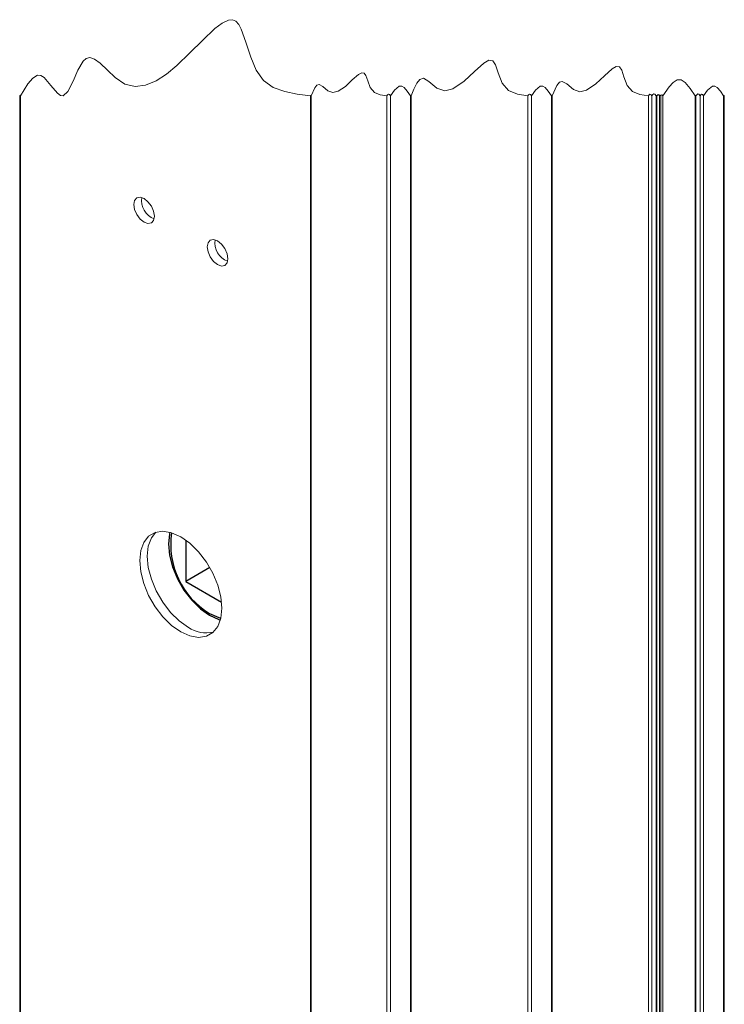
# Paper-space layout 'PG(4)' of a CAD drawing. Units: millimetres. Extents: x 10 to 209, y 4 to 287.
# Drawn here: x 147 to 168, y 200 to 230 of the extents above; entities that cross this region are included whole.
import ezdxf

# ---------------------------------------------------------------- set-up
doc = ezdxf.new("R2010")
doc.units = ezdxf.units.MM
doc.layers.add('GHOST', color=9, linetype='Continuous')

psp = doc.layouts.new('PG(4)')

# ---------------------------------------------------------------- linework, layer by layer
at = {"color": 7, "linetype": 'Continuous', "lineweight": 25}
for p, q in [((151.82, 214.151), (151.82, 212.906)), ((152.545, 213.324), (151.82, 212.906)), ((151.82, 212.906), (152.898, 212.284))]:
    psp.add_line(p, q, dxfattribs=at)
at = {"color": 7, "linetype": 'Continuous', "lineweight": 18, "flags": 128}
psp.add_lwpolyline([(168.026, 227.519), (168.019, 227.528), (168.014, 227.53), (168.008, 227.525), (168.004, 227.519), (167.91, 227.656), (167.815, 227.765), (167.741, 227.813), (167.667, 227.813), (167.519, 227.685), (167.403, 227.519), (167.37, 227.562), (167.343, 227.571), (167.317, 227.548), (167.297, 227.519), (167.258, 227.57), (167.227, 227.58), (167.197, 227.553), (167.173, 227.519), (167.166, 227.528), (167.161, 227.53), (167.155, 227.525), (167.151, 227.519), (166.998, 227.742), (166.844, 227.919), (166.724, 227.997), (166.603, 227.998), (166.482, 227.922), (166.362, 227.789), (166.172, 227.519), (166.156, 227.541), (166.143, 227.545), (166.13, 227.534), (166.119, 227.519), (166.105, 227.537), (166.095, 227.541), (166.084, 227.531), (166.075, 227.519), (166.052, 227.55), (166.033, 227.556), (166.015, 227.54), (166, 227.519), (165.993, 227.528), (165.988, 227.53), (165.983, 227.525), (165.978, 227.519), (165.937, 227.573), (165.905, 227.583), (165.873, 227.555), (165.847, 227.519), (165.814, 227.562), (165.788, 227.571), (165.762, 227.548), (165.741, 227.519), (165.484, 227.558), (165.26, 227.646), (165.102, 227.832), (165.005, 228.092), (164.938, 228.29), (164.874, 228.387), (164.774, 228.401), (164.648, 228.331), (164.418, 228.125), (164.157, 227.881), (163.882, 227.692), (163.678, 227.642), (163.483, 227.711), (163.286, 227.875), (163.151, 227.952), (163.063, 227.925), (162.985, 227.829), (162.846, 227.519), (162.839, 227.528), (162.834, 227.53), (162.829, 227.525), (162.824, 227.519), (162.73, 227.656), (162.636, 227.765), (162.562, 227.813), (162.488, 227.813), (162.34, 227.685), (162.223, 227.519), (162.19, 227.562), (162.164, 227.571), (162.138, 227.548), (162.117, 227.519), (161.805, 227.566), (161.534, 227.674), (161.342, 227.899), (161.224, 228.215), (161.142, 228.455), (161.065, 228.572), (160.944, 228.59), (160.79, 228.505), (160.511, 228.255), (160.194, 227.959), (159.861, 227.729), (159.613, 227.669), (159.377, 227.752), (159.137, 227.951), (158.973, 228.045), (158.866, 228.012), (158.771, 227.895), (158.685, 227.721), (158.603, 227.519), (158.597, 227.528), (158.591, 227.53), (158.586, 227.525), (158.581, 227.519), (158.487, 227.656), (158.393, 227.765), (158.319, 227.813), (158.245, 227.813), (158.097, 227.685), (157.98, 227.519), (157.947, 227.562), (157.921, 227.571), (157.895, 227.548), (157.874, 227.519), (157.672, 227.55), (157.496, 227.619), (157.371, 227.766), (157.295, 227.97), (157.242, 228.126), (157.191, 228.202), (157.113, 228.214), (157.013, 228.159), (156.832, 227.996), (156.627, 227.804), (156.41, 227.656), (156.249, 227.616), (156.096, 227.671), (155.94, 227.799), (155.834, 227.86), (155.765, 227.839), (155.703, 227.763), (155.594, 227.519), (155.587, 227.528), (155.582, 227.53), (155.577, 227.525), (155.572, 227.519), (155.176, 227.568), (154.798, 227.644), (154.454, 227.773), (154.162, 227.981), (153.938, 228.292), (153.773, 228.679), (153.628, 229.133), (153.49, 229.524), (153.413, 229.669), (153.325, 229.767), (153.222, 229.809), (153.103, 229.799), (152.913, 229.709), (152.698, 229.546), (152.319, 229.186), (151.946, 228.809), (151.55, 228.431), (151.24, 228.174), (150.925, 227.969), (150.61, 227.835), (150.297, 227.795), (149.991, 227.872), (149.697, 228.074), (149.461, 228.295), (149.24, 228.503), (149.078, 228.622), (148.928, 228.671), (148.824, 228.645), (148.729, 228.558), (148.574, 228.289), (148.43, 227.961), (148.269, 227.645), (148.132, 227.521), (148.048, 227.528), (147.958, 227.595), (147.764, 227.831), (147.562, 228.067), (147.461, 228.132), (147.361, 228.14), (147.214, 228.054), (147.069, 227.882), (146.844, 227.519), (146.837, 227.528), (146.832, 227.53), (146.826, 227.525), (146.822, 227.519)], dxfattribs=at)
at = {"color": 7, "linetype": 'Continuous', "lineweight": 25, "flags": 128}
for points in [[(151.343, 214.386), (151.33, 214.334), (151.299, 214.034), (151.33, 213.698), (151.421, 213.343), (151.569, 212.987), (151.765, 212.648), (151.999, 212.342), (152.261, 212.085), (152.536, 211.89), (152.812, 211.767), (152.863, 211.752)], [(152.536, 211.942), (152.811, 211.82), (152.876, 211.802)]]:
    psp.add_lwpolyline(points, dxfattribs=at)
at = {"color": 7, "linetype": 'Continuous', "lineweight": 25}
psp.add_arc((153.791, 214.016), 2.425, 171.5594, 238.8417, dxfattribs=at)
at = {"layer": 'GHOST', "linetype": 'Continuous', "lineweight": 18}
for p, q in [((146.822, 227.519), (146.822, 195.029)), ((146.844, 227.519), (146.844, 195.061)), ((155.572, 227.519), (155.572, 180.571)), ((155.594, 180.571), (155.594, 227.519)), ((157.874, 180.571), (157.874, 227.519)), ((157.98, 180.571), (157.98, 227.519)), ((158.581, 180.571), (158.581, 227.519)), ((158.603, 180.571), (158.603, 227.519)), ((162.117, 180.571), (162.117, 227.519)), ((162.223, 180.571), (162.223, 227.519)), ((162.824, 180.571), (162.824, 227.519)), ((162.846, 180.571), (162.846, 227.519)), ((165.741, 180.571), (165.741, 227.519)), ((165.847, 180.571), (165.847, 227.519)), ((165.978, 180.571), (165.978, 227.519)), ((166, 180.571), (166, 227.519)), ((166.075, 180.571), (166.075, 227.519)), ((166.119, 180.571), (166.119, 227.519)), ((166.172, 180.571), (166.172, 227.519)), ((167.151, 227.519), (167.151, 180.571)), ((167.173, 180.571), (167.173, 227.519)), ((167.297, 180.571), (167.297, 227.519)), ((167.403, 180.571), (167.403, 227.519)), ((168.004, 180.571), (168.004, 227.519)), ((168.026, 180.571), (168.026, 227.519))]:
    psp.add_line(p, q, dxfattribs=at)
at = {"layer": 'GHOST', "linetype": 'Continuous', "lineweight": 18, "flags": 128}
for points in [[(150.279, 224.101), (150.256, 224.251), (150.279, 224.374), (150.346, 224.451), (150.447, 224.471), (150.565, 224.43), (150.683, 224.334), (150.784, 224.199), (150.851, 224.044), (150.874, 223.894), (150.851, 223.771), (150.784, 223.693), (150.683, 223.674), (150.565, 223.715), (150.447, 223.811), (150.346, 223.946), (150.279, 224.101)], [(152.489, 222.825), (152.465, 222.975), (152.489, 223.098), (152.556, 223.176), (152.656, 223.195), (152.775, 223.154), (152.893, 223.058), (152.994, 222.923), (153.061, 222.768), (153.084, 222.618), (153.061, 222.495), (152.994, 222.418), (152.893, 222.398), (152.775, 222.439), (152.656, 222.535), (152.556, 222.67), (152.489, 222.825)], [(150.464, 213.198), (150.433, 213.534), (150.464, 213.834), (150.555, 214.083), (150.702, 214.269), (150.898, 214.382), (151.133, 214.417), (151.395, 214.371), (151.67, 214.248), (151.945, 214.054), (152.207, 213.797), (152.441, 213.491), (152.637, 213.152), (152.785, 212.796), (152.876, 212.441), (152.907, 212.105), (152.876, 211.805), (152.785, 211.556), (152.637, 211.37), (152.441, 211.257), (152.207, 211.222), (151.945, 211.267), (151.67, 211.39), (151.395, 211.585), (151.133, 211.842), (150.898, 212.148), (150.702, 212.487), (150.555, 212.843), (150.464, 213.198)], [(151.9, 211.523), (151.624, 211.718), (151.363, 211.975), (151.128, 212.28), (150.932, 212.62), (150.785, 212.976), (150.693, 213.331), (150.662, 213.666), (150.693, 213.966), (150.785, 214.216), (150.918, 214.388)]]:
    psp.add_lwpolyline(points, dxfattribs=at)
at = {"layer": 'GHOST', "linetype": 'Continuous', "lineweight": 18}
for centre, radius, start, end in [((151.086, 224.373), 0.598, 171.5296, 248.465), ((153.296, 223.097), 0.598, 171.5296, 248.465), ((152.437, 212.321), 0.962, 236.0251, 282.9173)]:
    psp.add_arc(centre, radius, start, end, dxfattribs=at)

doc.saveas('drawing.dxf')
